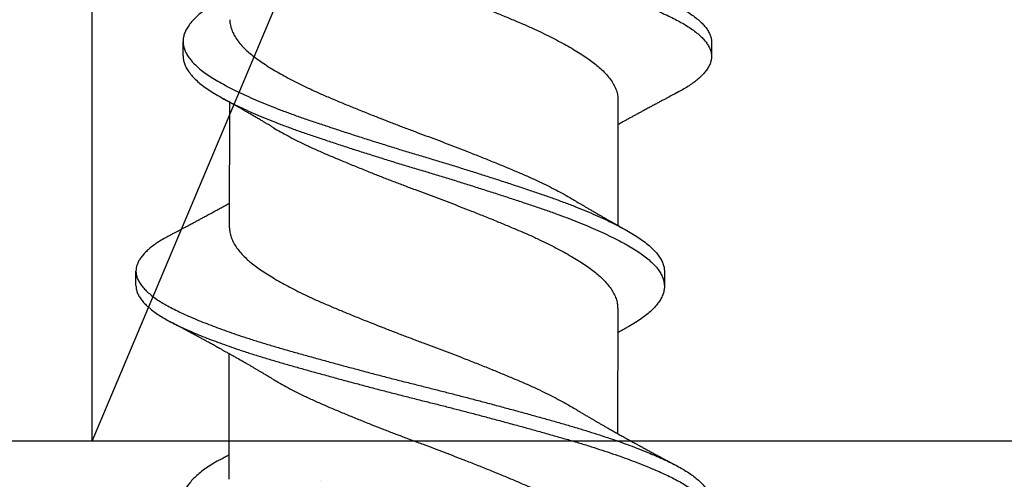
# Model space of a CAD drawing. Units: inches. Extents: x 4 to 81.9, y -45.7 to 52.8.
# Drawn here: x 74.3 to 74.7, y -8.7 to -8.5 of the extents above; entities that cross this region are included whole.
import ezdxf

# ---------------------------------------------------------------- set-up
doc = ezdxf.new("R2010")
doc.units = ezdxf.units.IN
doc.header["$MEASUREMENT"] = 0

msp = doc.modelspace()

# ---------------------------------------------------------------- hatches: boundary and pattern name
at = {"lineweight": -3}
h = msp.add_hatch(dxfattribs=at)
h.set_pattern_fill('AR-SAND', color=256, scale=0.112016)
h.set_pattern_definition([(37.5, (179.99967, -26.2205), (-0.00705628, 0.21583546), [0, -0.1702646, 0, -0.19042753, 0, -0.1820263]), (7.5, (179.99967, -26.2205), (0.19824365, 0.31612606), [0, -0.09185328, 0, -0.15346218, 0, -0.0588085]), (327.5, (179.86189, -26.2205), (0.3488343, 0.0006339), [0, -0.0560081, 0, -0.20162915, 0, -0.26323805]), (317.5, (179.8619, -26.2205), (0.33673486, 0.0983139), [0, -0.02800405, 0, -0.1321791, 0, -0.15122186])])
h.paths.add_polyline_path([(69.41976, -8.71308), (69.41976, -9.4134), (75.97695, -9.41694), (75.97695, -8.71308)])

# ---------------------------------------------------------------- linework, layer by layer
at = {"color": 7}
msp.add_line((74.29671, -8.71308), (75.97695, -4.72295), dxfattribs=at)
for p, q in [((74.33623, -8.54537), (74.33624, -8.53912)), ((74.56593, -8.53949), (74.56592, -8.54574)), ((74.35642, -8.62021), (74.35651, -8.56562)), ((74.52526, -8.56462), (74.52517, -8.61921)), ((74.31576, -8.64534), (74.31577, -8.63909)), ((74.54545, -8.63946), (74.54544, -8.64571)), ((74.52512, -8.65514), (74.52503, -8.70973)), ((74.35625, -8.72968), (74.35633, -8.67509)), ((75.97695, -8.71308), (69.41976, -8.71308))]:
    msp.add_line(p, q)
msp.add_lwpolyline([(75.97695, -8.71308), (74.29671, -8.71308), (74.29671, -4.72295), (75.97695, -4.72295)], close=True, dxfattribs=at)
at = {"lineweight": -3}
msp.add_lwpolyline([(69.41976, -9.4134), (75.97695, -9.41694), (75.97695, -8.71308), (69.41976, -8.71308)], close=True, dxfattribs=at)
at = {"color": 7}
msp.add_arc((73.66091, -8.05072), 0.66238, 166.7617, 343.71178, dxfattribs=at)
for points, knots in [([(74.33102, -8.42339), (74.33098, -8.42341), (74.32997, -8.42392), (74.32823, -8.42492), (74.32582, -8.4264), (74.32368, -8.4279), (74.32178, -8.42941), (74.32015, -8.43092), (74.31882, -8.43241), (74.31776, -8.43386), (74.31697, -8.43527), (74.31642, -8.43667), (74.31612, -8.43806), (74.31605, -8.43947), (74.31626, -8.44095), (74.31677, -8.44251), (74.31759, -8.44409), (74.31871, -8.44568), (74.32013, -8.44728), (74.32185, -8.44887), (74.32386, -8.45047), (74.32612, -8.45202), (74.32859, -8.45354), (74.33125, -8.45501), (74.33415, -8.45646), (74.33728, -8.45793), (74.34065, -8.45941), (74.34418, -8.46089), (74.34785, -8.46235), (74.35164, -8.46378), (74.3556, -8.46522), (74.35973, -8.46665), (74.36418, -8.46813), (74.36895, -8.46965), (74.37405, -8.47121), (74.37929, -8.47274), (74.38469, -8.47429), (74.39023, -8.47585), (74.39592, -8.47744), (74.40174, -8.47903), (74.40756, -8.48061), (74.41337, -8.48216), (74.41913, -8.48368), (74.42493, -8.48519), (74.43074, -8.48669), (74.43655, -8.48817), (74.44226, -8.4896), (74.44785, -8.49101), (74.45333, -8.49241), (74.45881, -8.49383), (74.46427, -8.49526), (74.4699, -8.49675), (74.47568, -8.4983), (74.48158, -8.4999), (74.48737, -8.50149), (74.49303, -8.50307), (74.49854, -8.50463), (74.5039, -8.50617), (74.50912, -8.50771), (74.51409, -8.50925), (74.51884, -8.51077), (74.52335, -8.51229), (74.52768, -8.51381), (74.53182, -8.51533), (74.53576, -8.51685), (74.53941, -8.51833), (74.54277, -8.51977), (74.54586, -8.52117), (74.54874, -8.52255), (74.55142, -8.52392), (74.55398, -8.52536), (74.55639, -8.52688), (74.55862, -8.52846), (74.56057, -8.53006), (74.56222, -8.53165), (74.56358, -8.53325), (74.56463, -8.53484), (74.56539, -8.53641), (74.5658, -8.53794), (74.56597, -8.53896), (74.56592, -8.53946), (74.56592, -8.53949)], [0, 0, 0, 0, 0.0005907, 0.0134007, 0.0262722, 0.0391899, 0.052138, 0.0651005, 0.0780613, 0.0902655, 0.1024405, 0.1145729, 0.12665, 0.1386638, 0.1521098, 0.1656308, 0.1792093, 0.192827, 0.2064651, 0.2201051, 0.2337281, 0.2473153, 0.2601777, 0.272976, 0.2857141, 0.2985076, 0.3113661, 0.3242745, 0.3364769, 0.3486962, 0.360919, 0.3731316, 0.3853207, 0.3988803, 0.4123758, 0.4257919, 0.4392318, 0.452748, 0.466323, 0.4799385, 0.4935758, 0.5065387, 0.5194883, 0.5324086, 0.5452837, 0.5580982, 0.5708419, 0.5828861, 0.5949921, 0.6071471, 0.6193381, 0.6315518, 0.6451932, 0.6588273, 0.6724353, 0.6859988, 0.6994995, 0.7129205, 0.7263542, 0.7398656, 0.7527615, 0.7656959, 0.778653, 0.7916167, 0.8045708, 0.8174993, 0.8296514, 0.8417536, 0.8537932, 0.8658096, 0.8778907, 0.8914375, 0.9050344, 0.9186627, 0.9323039, 0.9459392, 0.9595497, 0.9731169, 0.9866228, 0.9993845, 1, 1, 1, 1]), ([(74.3161, -8.44534), (74.31609, -8.44545), (74.31605, -8.44607), (74.31626, -8.4472), (74.31676, -8.44876), (74.31758, -8.45034), (74.3187, -8.45193), (74.32012, -8.45353), (74.32184, -8.45512), (74.32385, -8.45672), (74.32611, -8.45827), (74.32858, -8.45979), (74.33124, -8.46126), (74.33414, -8.46271), (74.33727, -8.46418), (74.34064, -8.46566), (74.34417, -8.46714), (74.34784, -8.4686), (74.35163, -8.47003), (74.35559, -8.47147), (74.35972, -8.4729), (74.36417, -8.47438), (74.36894, -8.4759), (74.37404, -8.47746), (74.37928, -8.47899), (74.38468, -8.48054), (74.39022, -8.4821), (74.39591, -8.48369), (74.40173, -8.48528), (74.40755, -8.48686), (74.41336, -8.48841), (74.41912, -8.48993), (74.42492, -8.49144), (74.43073, -8.49294), (74.43654, -8.49442), (74.44225, -8.49585), (74.44784, -8.49726), (74.45332, -8.49866), (74.4588, -8.50008), (74.46426, -8.50151), (74.46989, -8.503), (74.47567, -8.50455), (74.48157, -8.50615), (74.48736, -8.50774), (74.49302, -8.50932), (74.49853, -8.51088), (74.50389, -8.51242), (74.50911, -8.51396), (74.51408, -8.5155), (74.51883, -8.51702), (74.52334, -8.51854), (74.52767, -8.52006), (74.53181, -8.52158), (74.53575, -8.5231), (74.5394, -8.52458), (74.54276, -8.52602), (74.54585, -8.52742), (74.54873, -8.5288), (74.55141, -8.53017), (74.55397, -8.53161), (74.55638, -8.53313), (74.55861, -8.53471), (74.56056, -8.53631), (74.56221, -8.5379), (74.56357, -8.5395), (74.56462, -8.54109), (74.56537, -8.54266), (74.56581, -8.54419), (74.56596, -8.54567), (74.56584, -8.54712), (74.56544, -8.54859), (74.56477, -8.55008), (74.56383, -8.55159), (74.56263, -8.55307), (74.56121, -8.55452), (74.55958, -8.55595), (74.55771, -8.55737), (74.55562, -8.55878), (74.5534, -8.56013), (74.55175, -8.56102), (74.55096, -8.56144)], [0, 0, 0, 0, 0.002938, 0.016384, 0.029905, 0.043483, 0.0571, 0.070738, 0.084378, 0.098001, 0.111588, 0.12445, 0.137248, 0.149986, 0.162779, 0.175638, 0.188546, 0.200748, 0.212967, 0.22519, 0.237402, 0.249591, 0.263151, 0.276646, 0.290062, 0.303501, 0.317017, 0.330592, 0.344207, 0.357845, 0.370807, 0.383757, 0.396677, 0.409552, 0.422366, 0.435109, 0.447153, 0.459259, 0.471414, 0.483605, 0.495818, 0.50946, 0.523093, 0.536701, 0.550265, 0.563765, 0.577186, 0.590619, 0.604131, 0.617026, 0.62996, 0.642917, 0.655881, 0.668835, 0.681763, 0.693915, 0.706017, 0.718056, 0.730073, 0.742153, 0.7557, 0.769297, 0.782925, 0.796566, 0.810201, 0.823811, 0.837378, 0.850884, 0.863645, 0.8764, 0.889226, 0.902111, 0.915037, 0.92799, 0.940213, 0.952432, 0.964632, 0.976802, 0.988926, 1, 1, 1, 1]), ([(74.37557, -8.48609), (74.37561, -8.48611), (74.3766, -8.48673), (74.37873, -8.48795), (74.38197, -8.48974), (74.3854, -8.49153), (74.38922, -8.49342), (74.39345, -8.4954), (74.39811, -8.49746), (74.40295, -8.49951), (74.40797, -8.5016), (74.41314, -8.50371), (74.4182, -8.50574), (74.42309, -8.50767), (74.42776, -8.50949), (74.43246, -8.51129), (74.43717, -8.51307), (74.44186, -8.51481), (74.44651, -8.51655), (74.45114, -8.5183), (74.45575, -8.52008), (74.46062, -8.52198), (74.46571, -8.52401), (74.47097, -8.52613), (74.47608, -8.52824), (74.48102, -8.53031), (74.48579, -8.53235), (74.49015, -8.53433), (74.49412, -8.53623), (74.49773, -8.53805), (74.50116, -8.53987), (74.5044, -8.54169), (74.50741, -8.54349), (74.51019, -8.54526), (74.51273, -8.547), (74.51505, -8.54871), (74.51729, -8.55055), (74.51938, -8.55254), (74.52126, -8.55466), (74.52279, -8.55678), (74.52397, -8.55891), (74.52477, -8.56102), (74.5252, -8.56292), (74.52523, -8.56411), (74.52525, -8.56462)], [0, 0, 0, 0, 0.000957, 0.023525, 0.046128, 0.068723, 0.091265, 0.117973, 0.144476, 0.170916, 0.197574, 0.224386, 0.25128, 0.274293, 0.297267, 0.320156, 0.342916, 0.365512, 0.387766, 0.410171, 0.432685, 0.455266, 0.482175, 0.509043, 0.5358, 0.562372, 0.588781, 0.615378, 0.638269, 0.661243, 0.684257, 0.707262, 0.730215, 0.752662, 0.774973, 0.797148, 0.819445, 0.846166, 0.873016, 0.899923, 0.926811, 0.953609, 0.980245, 1, 1, 1, 1]), ([(74.35301, -8.52094), (74.35252, -8.52121), (74.35095, -8.52206), (74.3486, -8.52348), (74.34596, -8.52525), (74.34364, -8.52703), (74.3416, -8.52884), (74.33989, -8.53065), (74.3385, -8.53246), (74.33744, -8.53424), (74.33671, -8.536), (74.33629, -8.53774), (74.33619, -8.53946), (74.33641, -8.54121), (74.33697, -8.54299), (74.33785, -8.5448), (74.33907, -8.54662), (74.34062, -8.54845), (74.34248, -8.55027), (74.34465, -8.55208), (74.34712, -8.55386), (74.34987, -8.55562), (74.3529, -8.55736), (74.35621, -8.55914), (74.35979, -8.56093), (74.3636, -8.56273), (74.36764, -8.56452), (74.3719, -8.56631), (74.37639, -8.56811), (74.3811, -8.56989), (74.386, -8.57167), (74.39108, -8.57342), (74.39632, -8.57519), (74.40172, -8.57699), (74.40726, -8.57881), (74.41292, -8.58064), (74.41866, -8.58247), (74.42446, -8.58429), (74.4303, -8.5861), (74.43614, -8.58788), (74.44195, -8.58962), (74.44773, -8.59136), (74.45347, -8.59311), (74.45919, -8.59489), (74.46491, -8.5967), (74.4706, -8.59852), (74.47622, -8.60034), (74.48172, -8.60216), (74.48707, -8.60395), (74.49225, -8.60572), (74.49728, -8.60747), (74.50213, -8.60925), (74.50681, -8.61106), (74.51128, -8.61287), (74.51554, -8.6147), (74.51956, -8.61652), (74.5233, -8.61832), (74.52674, -8.6201), (74.5299, -8.62184), (74.53278, -8.62354), (74.53541, -8.62529), (74.53777, -8.62707), (74.53984, -8.62889), (74.54161, -8.63071), (74.54305, -8.63253), (74.54416, -8.63435), (74.54493, -8.63615), (74.54539, -8.63786), (74.54542, -8.63895), (74.54544, -8.63946)], [0, 0, 0, 0, 0.006962, 0.021952, 0.036999, 0.052132, 0.067325, 0.082547, 0.097772, 0.1127, 0.127575, 0.142373, 0.157072, 0.172112, 0.187248, 0.202454, 0.217702, 0.232962, 0.248207, 0.263408, 0.278505, 0.293502, 0.308476, 0.323553, 0.338707, 0.35364, 0.368594, 0.383543, 0.39846, 0.413621, 0.428692, 0.443682, 0.458754, 0.473915, 0.489137, 0.504392, 0.519618, 0.534819, 0.549968, 0.565037, 0.580004, 0.594742, 0.609573, 0.624473, 0.639414, 0.654674, 0.669922, 0.685127, 0.700263, 0.715301, 0.730302, 0.745405, 0.760555, 0.775757, 0.790983, 0.806204, 0.821392, 0.83625, 0.851023, 0.865713, 0.880477, 0.895632, 0.91085, 0.926104, 0.941363, 0.956601, 0.971787, 0.986895, 1, 1, 1, 1]), ([(74.35659, -8.52968), (74.35658, -8.52979), (74.35654, -8.53058), (74.35676, -8.53207), (74.35734, -8.53416), (74.35831, -8.53627), (74.35963, -8.5384), (74.36131, -8.54053), (74.36323, -8.54253), (74.36533, -8.54442), (74.36755, -8.54617), (74.36999, -8.54792), (74.37266, -8.5497), (74.37554, -8.55149), (74.37861, -8.55328), (74.38186, -8.55507), (74.3853, -8.55686), (74.38912, -8.55875), (74.39335, -8.56074), (74.39801, -8.5628), (74.40285, -8.56484), (74.40786, -8.56693), (74.41304, -8.56905), (74.4181, -8.57108), (74.42298, -8.57301), (74.42766, -8.57482), (74.43236, -8.57663), (74.43707, -8.57841), (74.44175, -8.58014), (74.44641, -8.58188), (74.45103, -8.58364), (74.45564, -8.58542), (74.46051, -8.58732), (74.4656, -8.58934), (74.47086, -8.59147), (74.47598, -8.59357), (74.48092, -8.59565), (74.48568, -8.59768), (74.49004, -8.59966), (74.49402, -8.60156), (74.49762, -8.60338), (74.50105, -8.6052), (74.50393, -8.60681), (74.50558, -8.60781), (74.50623, -8.60821)], [0, 0, 0, 0, 0.004335, 0.030846, 0.057559, 0.084404, 0.11131, 0.138202, 0.165009, 0.187814, 0.21046, 0.233067, 0.25584, 0.278739, 0.301308, 0.323912, 0.346507, 0.36905, 0.395759, 0.422263, 0.448704, 0.475363, 0.502175, 0.529071, 0.552085, 0.575059, 0.597949, 0.62071, 0.643306, 0.665561, 0.687967, 0.710482, 0.733064, 0.759973, 0.786843, 0.8136, 0.840174, 0.866583, 0.893181, 0.916072, 0.939048, 0.962062, 0.985069, 1, 1, 1, 1]), ([(74.33625, -8.54537), (74.33625, -8.54548), (74.3362, -8.54617), (74.33642, -8.54746), (74.33695, -8.54924), (74.33785, -8.55105), (74.33906, -8.55287), (74.34061, -8.5547), (74.34247, -8.55652), (74.34464, -8.55833), (74.34711, -8.56011), (74.34986, -8.56187), (74.35289, -8.56361), (74.3562, -8.56539), (74.35978, -8.56718), (74.36359, -8.56898), (74.36763, -8.57077), (74.37189, -8.57256), (74.37638, -8.57436), (74.38109, -8.57614), (74.38599, -8.57792), (74.39107, -8.57967), (74.39631, -8.58144), (74.40171, -8.58324), (74.40725, -8.58506), (74.41291, -8.58689), (74.41865, -8.58872), (74.42445, -8.59054), (74.43029, -8.59235), (74.43613, -8.59413), (74.44194, -8.59587), (74.44772, -8.59761), (74.45346, -8.59936), (74.45918, -8.60114), (74.4649, -8.60295), (74.47059, -8.60477), (74.47621, -8.60659), (74.48171, -8.60841), (74.48706, -8.6102), (74.49224, -8.61197), (74.49727, -8.61372), (74.50212, -8.6155), (74.50679, -8.61731), (74.51127, -8.61912), (74.51553, -8.62095), (74.51955, -8.62277), (74.52329, -8.62457), (74.52673, -8.62635), (74.52989, -8.62809), (74.53277, -8.62979), (74.5354, -8.63154), (74.53776, -8.63332), (74.53983, -8.63514), (74.5416, -8.63696), (74.54304, -8.63878), (74.54415, -8.6406), (74.54492, -8.6424), (74.54538, -8.64411), (74.54541, -8.6452), (74.54543, -8.6457)], [0, 0, 0, 0, 0.003391, 0.021173, 0.03907, 0.057048, 0.075076, 0.093119, 0.111144, 0.129117, 0.146966, 0.164698, 0.182403, 0.200228, 0.218146, 0.235801, 0.253483, 0.271158, 0.288794, 0.306719, 0.324539, 0.342262, 0.360083, 0.378008, 0.396006, 0.414042, 0.432044, 0.450017, 0.467928, 0.485745, 0.503441, 0.520867, 0.538402, 0.556019, 0.573684, 0.591727, 0.609755, 0.627733, 0.645628, 0.663409, 0.681145, 0.699002, 0.716915, 0.734888, 0.75289, 0.770887, 0.788845, 0.806412, 0.823879, 0.841246, 0.858703, 0.876622, 0.894615, 0.912649, 0.930691, 0.948707, 0.966663, 0.984526, 1, 1, 1, 1]), ([(74.55099, -8.56143), (74.55048, -8.5617), (74.54956, -8.56219), (74.54834, -8.56283), (74.54743, -8.56331), (74.54675, -8.56367), (74.54623, -8.56395), (74.54571, -8.56423), (74.54512, -8.56454), (74.54442, -8.56491), (74.5437, -8.5653), (74.54299, -8.56568), (74.54228, -8.56606), (74.54153, -8.56646), (74.5408, -8.56685), (74.54011, -8.56722), (74.53942, -8.5676), (74.53867, -8.568), (74.53781, -8.56846), (74.53673, -8.56905), (74.53554, -8.56969), (74.53417, -8.57044), (74.53288, -8.57114), (74.53154, -8.57187), (74.53021, -8.57261), (74.52892, -8.57332), (74.52758, -8.57406), (74.52639, -8.57472), (74.52558, -8.57517), (74.52524, -8.57536)], [0, 0, 0, 0, 0.05917, 0.106296, 0.141413, 0.165305, 0.185168, 0.202791, 0.225427, 0.254016, 0.283774, 0.310188, 0.336433, 0.366394, 0.397278, 0.422443, 0.446252, 0.477657, 0.509463, 0.545958, 0.603282, 0.647944, 0.704984, 0.753029, 0.804782, 0.860667, 0.904085, 0.960821, 1, 1, 1, 1]), ([(74.37543, -8.57662), (74.37504, -8.57638), (74.37433, -8.57596), (74.37341, -8.57541), (74.37272, -8.575), (74.37218, -8.57467), (74.3717, -8.57438), (74.37094, -8.57394), (74.36984, -8.57329), (74.36831, -8.57239), (74.36668, -8.57143), (74.36506, -8.5705), (74.36382, -8.56978), (74.36283, -8.56921), (74.36201, -8.56874), (74.36123, -8.56829), (74.36045, -8.56785), (74.35966, -8.5674), (74.35884, -8.56693), (74.358, -8.56646), (74.35716, -8.56599), (74.35637, -8.56554), (74.35565, -8.56514), (74.35493, -8.56473), (74.35401, -8.56422), (74.3533, -8.56382), (74.3529, -8.5636)], [0, 0, 0, 0, 0.053645, 0.095252, 0.124768, 0.146463, 0.168182, 0.19011, 0.248359, 0.315338, 0.395727, 0.46661, 0.529995, 0.561694, 0.597665, 0.637914, 0.665859, 0.701662, 0.741665, 0.774435, 0.81213, 0.852623, 0.878781, 0.906599, 0.947699, 1, 1, 1, 1]), ([(74.37543, -8.57661), (74.37547, -8.57664), (74.37646, -8.57726), (74.37859, -8.57848), (74.38182, -8.58027), (74.38526, -8.58206), (74.38908, -8.58395), (74.39331, -8.58593), (74.39797, -8.58799), (74.40281, -8.59004), (74.40782, -8.59213), (74.413, -8.59424), (74.41806, -8.59627), (74.42294, -8.5982), (74.42761, -8.60002), (74.43232, -8.60182), (74.43703, -8.6036), (74.44171, -8.60534), (74.44637, -8.60708), (74.45099, -8.60883), (74.4556, -8.61061), (74.46047, -8.61251), (74.46556, -8.61453), (74.47082, -8.61666), (74.47593, -8.61877), (74.48088, -8.62084), (74.48564, -8.62288), (74.49, -8.62486), (74.49398, -8.62676), (74.49758, -8.62857), (74.50101, -8.6304), (74.50425, -8.63222), (74.50726, -8.63402), (74.51004, -8.63579), (74.51258, -8.63753), (74.51491, -8.63924), (74.51714, -8.64108), (74.51924, -8.64307), (74.52111, -8.64518), (74.52265, -8.64731), (74.52382, -8.64944), (74.52463, -8.65154), (74.52506, -8.65345), (74.52509, -8.65464), (74.5251, -8.65514)], [0, 0, 0, 0, 0.000961, 0.023529, 0.046132, 0.068726, 0.091269, 0.117976, 0.14448, 0.17092, 0.197577, 0.224389, 0.251283, 0.274296, 0.29727, 0.320159, 0.342919, 0.365514, 0.387768, 0.410173, 0.432687, 0.455268, 0.482177, 0.509045, 0.535801, 0.562374, 0.588782, 0.615379, 0.63827, 0.661245, 0.684258, 0.707264, 0.730216, 0.752663, 0.774974, 0.797149, 0.819445, 0.846167, 0.873017, 0.899923, 0.926812, 0.953609, 0.980245, 1, 1, 1, 1]), ([(74.3307, -8.62339), (74.33121, -8.62312), (74.33212, -8.62264), (74.33334, -8.62199), (74.33425, -8.62151), (74.33493, -8.62115), (74.33546, -8.62087), (74.33598, -8.62059), (74.33657, -8.62027), (74.33727, -8.6199), (74.338, -8.61951), (74.33871, -8.61914), (74.33942, -8.61876), (74.34017, -8.61835), (74.34091, -8.61796), (74.3416, -8.61759), (74.3423, -8.61721), (74.34305, -8.61681), (74.34405, -8.61627), (74.34538, -8.61554), (74.3471, -8.61461), (74.34863, -8.61378), (74.3498, -8.61314), (74.35058, -8.61271), (74.35133, -8.6123), (74.35207, -8.61189), (74.35279, -8.61149), (74.35356, -8.61107), (74.35436, -8.61062), (74.35512, -8.6102), (74.35582, -8.60981), (74.35624, -8.60958), (74.35644, -8.60946)], [0, 0, 0, 0, 0.0592343, 0.1064021, 0.1415394, 0.1654462, 0.185342, 0.2029984, 0.22578, 0.2545468, 0.2843315, 0.3107495, 0.3371387, 0.367286, 0.3981489, 0.4231966, 0.4472797, 0.4790961, 0.5106085, 0.5632895, 0.6345228, 0.7102938, 0.7416176, 0.7706548, 0.8021419, 0.8288422, 0.8567968, 0.8867487, 0.918659, 0.9503237, 0.9765109, 1, 1, 1, 1]), ([(74.50625, -8.6082), (74.50664, -8.60844), (74.50733, -8.60885), (74.50824, -8.6094), (74.50892, -8.60981), (74.50946, -8.61013), (74.50995, -8.61042), (74.51067, -8.61084), (74.51162, -8.61141), (74.51283, -8.61212), (74.5141, -8.61286), (74.51541, -8.61362), (74.51668, -8.61436), (74.5177, -8.61495), (74.51849, -8.6154), (74.51907, -8.61574), (74.51966, -8.61608), (74.52026, -8.61642), (74.52092, -8.6168), (74.52164, -8.61721), (74.52234, -8.6176), (74.52294, -8.61794), (74.52349, -8.61825), (74.52409, -8.61859), (74.5247, -8.61894), (74.52522, -8.61923), (74.52561, -8.61945), (74.526, -8.61967), (74.52649, -8.61995), (74.52711, -8.62029), (74.52789, -8.62073), (74.52847, -8.62105), (74.52878, -8.62123)], [0, 0, 0, 0, 0.05256, 0.093622, 0.123137, 0.144614, 0.166369, 0.188746, 0.240955, 0.294888, 0.350987, 0.410793, 0.46891, 0.520435, 0.547429, 0.572949, 0.598529, 0.624781, 0.653095, 0.685578, 0.719871, 0.745425, 0.764632, 0.792775, 0.824388, 0.846361, 0.86002, 0.876898, 0.897386, 0.924418, 0.958616, 1, 1, 1, 1]), ([(74.35643, -8.62021), (74.35646, -8.62087), (74.35652, -8.62222), (74.35707, -8.62429), (74.35795, -8.6264), (74.35921, -8.62853), (74.36083, -8.63066), (74.36269, -8.63267), (74.36473, -8.63456), (74.3669, -8.63632), (74.36929, -8.63806), (74.37191, -8.63983), (74.37474, -8.64162), (74.37777, -8.64341), (74.38098, -8.6452), (74.38437, -8.64699), (74.38816, -8.64889), (74.39235, -8.65088), (74.39698, -8.65295), (74.40179, -8.65499), (74.40677, -8.65707), (74.41192, -8.65918), (74.41695, -8.66121), (74.42182, -8.66314), (74.42649, -8.66496), (74.43118, -8.66676), (74.43589, -8.66855), (74.44058, -8.67029), (74.44523, -8.67202), (74.44986, -8.67377), (74.45448, -8.67555), (74.45935, -8.67745), (74.46446, -8.67947), (74.46974, -8.6816), (74.47489, -8.68371), (74.47986, -8.68579), (74.48466, -8.68783), (74.48905, -8.6898), (74.49306, -8.6917), (74.49671, -8.69351), (74.50017, -8.69533), (74.50333, -8.69708), (74.50522, -8.69821), (74.5061, -8.69874)], [0, 0, 0, 0, 0.025873, 0.052553, 0.079378, 0.106277, 0.133177, 0.160004, 0.182837, 0.20552, 0.228104, 0.250843, 0.273717, 0.296272, 0.318871, 0.341471, 0.364029, 0.390767, 0.417314, 0.443729, 0.47035, 0.497138, 0.524023, 0.547038, 0.570024, 0.592936, 0.615727, 0.638356, 0.660572, 0.682946, 0.70544, 0.72801, 0.754917, 0.781799, 0.808582, 0.835194, 0.861606, 0.888162, 0.911029, 0.933989, 0.956998, 0.980009, 1, 1, 1, 1]), ([(74.33072, -8.62339), (74.33, -8.62377), (74.32837, -8.62464), (74.32611, -8.62601), (74.32389, -8.62751), (74.32193, -8.62901), (74.32023, -8.63053), (74.31883, -8.63201), (74.3177, -8.63346), (74.31684, -8.63488), (74.31623, -8.63628), (74.31586, -8.63767), (74.31572, -8.63909), (74.31585, -8.64057), (74.31629, -8.64212), (74.31704, -8.6437), (74.31808, -8.64528), (74.31943, -8.64688), (74.32108, -8.64848), (74.32302, -8.65007), (74.3252, -8.65163), (74.32761, -8.65315), (74.33021, -8.65462), (74.33305, -8.65607), (74.33612, -8.65754), (74.33942, -8.65902), (74.3429, -8.66049), (74.34651, -8.66195), (74.35025, -8.66338), (74.35416, -8.66482), (74.35825, -8.66625), (74.36265, -8.66773), (74.36738, -8.66926), (74.37244, -8.67082), (74.37765, -8.67236), (74.38301, -8.6739), (74.38852, -8.67546), (74.39417, -8.67704), (74.39996, -8.67863), (74.40576, -8.68021), (74.41155, -8.68176), (74.41729, -8.68328), (74.42308, -8.6848), (74.4289, -8.6863), (74.43471, -8.68778), (74.44041, -8.68922), (74.446, -8.69062), (74.45148, -8.69202), (74.45696, -8.69343), (74.46243, -8.69486), (74.46808, -8.69635), (74.47387, -8.6979), (74.4798, -8.6995), (74.48562, -8.7011), (74.49131, -8.70268), (74.49686, -8.70425), (74.50226, -8.70579), (74.50751, -8.70732), (74.51253, -8.70885), (74.51731, -8.71038), (74.52186, -8.71189), (74.52624, -8.71341), (74.53043, -8.71493), (74.53442, -8.71645), (74.53813, -8.71794), (74.54156, -8.71938), (74.54471, -8.72078), (74.54764, -8.72217), (74.55037, -8.72353), (74.55299, -8.72497), (74.55547, -8.72648), (74.55777, -8.72807), (74.55979, -8.72966), (74.56152, -8.73126), (74.56295, -8.73285), (74.56408, -8.73444), (74.56491, -8.73602), (74.5654, -8.73755), (74.56562, -8.73871), (74.56559, -8.73934), (74.56558, -8.73949)], [0, 0, 0, 0, 0.010051, 0.022907, 0.035814, 0.048756, 0.061716, 0.074679, 0.086888, 0.099073, 0.111218, 0.123312, 0.135341, 0.148765, 0.162269, 0.175835, 0.189444, 0.203079, 0.21672, 0.230349, 0.243947, 0.256823, 0.26964, 0.282385, 0.295158, 0.308001, 0.320898, 0.333093, 0.345309, 0.357532, 0.369749, 0.381945, 0.395518, 0.409031, 0.422467, 0.435886, 0.449384, 0.462946, 0.476553, 0.490187, 0.50315, 0.516105, 0.529034, 0.541923, 0.554754, 0.567514, 0.579539, 0.591629, 0.603772, 0.615954, 0.628162, 0.641803, 0.65544, 0.669056, 0.682632, 0.69615, 0.709592, 0.723006, 0.7365, 0.749383, 0.762309, 0.775261, 0.788225, 0.801183, 0.814119, 0.826283, 0.8384, 0.850458, 0.862467, 0.874531, 0.888062, 0.901648, 0.91527, 0.92891, 0.942548, 0.956167, 0.969746, 0.983269, 0.996051, 1, 1, 1, 1]), ([(74.31576, -8.64534), (74.31579, -8.64583), (74.31583, -8.64683), (74.31629, -8.64837), (74.31703, -8.64995), (74.31807, -8.65153), (74.31942, -8.65313), (74.32107, -8.65473), (74.32301, -8.65632), (74.32519, -8.65788), (74.3276, -8.6594), (74.3302, -8.66087), (74.33304, -8.66232), (74.33611, -8.66379), (74.33941, -8.66527), (74.34289, -8.66674), (74.3465, -8.6682), (74.35024, -8.66963), (74.35415, -8.67107), (74.35824, -8.6725), (74.36264, -8.67398), (74.36737, -8.67551), (74.37243, -8.67707), (74.37764, -8.67861), (74.383, -8.68015), (74.38851, -8.68171), (74.39416, -8.68329), (74.39995, -8.68488), (74.40575, -8.68646), (74.41154, -8.68801), (74.41728, -8.68953), (74.42307, -8.69105), (74.42889, -8.69255), (74.4347, -8.69403), (74.4404, -8.69547), (74.44599, -8.69687), (74.45147, -8.69827), (74.45695, -8.69968), (74.46242, -8.70111), (74.46807, -8.7026), (74.47386, -8.70415), (74.47979, -8.70575), (74.48561, -8.70735), (74.4913, -8.70893), (74.49685, -8.7105), (74.50225, -8.71204), (74.5075, -8.71357), (74.51252, -8.7151), (74.5173, -8.71663), (74.52185, -8.71814), (74.52623, -8.71966), (74.53042, -8.72118), (74.53441, -8.7227), (74.53812, -8.72419), (74.54155, -8.72563), (74.5447, -8.72703), (74.54763, -8.72842), (74.55036, -8.72978), (74.55298, -8.73122), (74.55546, -8.73273), (74.55776, -8.73432), (74.55978, -8.73591), (74.56151, -8.73751), (74.56294, -8.7391), (74.56407, -8.74069), (74.56489, -8.74227), (74.56541, -8.7438), (74.56563, -8.74529), (74.56557, -8.74674), (74.56525, -8.7482), (74.56465, -8.74969), (74.56378, -8.75119), (74.56266, -8.75267), (74.5613, -8.75413), (74.55973, -8.75555), (74.55793, -8.75697), (74.55591, -8.75839), (74.55356, -8.75984), (74.55181, -8.76085), (74.55073, -8.7614), (74.55066, -8.76143)], [0, 0, 0, 0, 0.013035, 0.026539, 0.040104, 0.053714, 0.067348, 0.08099, 0.094618, 0.108216, 0.121093, 0.133909, 0.146654, 0.159427, 0.17227, 0.185167, 0.197362, 0.209578, 0.221801, 0.234017, 0.246214, 0.259787, 0.2733, 0.286736, 0.300155, 0.313653, 0.327215, 0.340822, 0.354455, 0.367419, 0.380373, 0.393303, 0.406191, 0.419023, 0.431783, 0.443807, 0.455897, 0.46804, 0.480222, 0.492431, 0.506071, 0.519708, 0.533324, 0.5469, 0.560418, 0.57386, 0.587275, 0.600768, 0.613651, 0.626577, 0.639529, 0.652493, 0.665451, 0.678387, 0.690551, 0.702668, 0.714726, 0.726735, 0.738799, 0.75233, 0.765916, 0.779538, 0.793178, 0.806816, 0.820434, 0.834014, 0.847536, 0.860318, 0.873059, 0.885868, 0.898739, 0.911656, 0.924604, 0.936825, 0.949046, 0.961253, 0.973433, 0.985571, 0.999054, 1, 1, 1, 1]), ([(74.54544, -8.64592), (74.54539, -8.64651), (74.5453, -8.64767), (74.54475, -8.64945), (74.54389, -8.65125), (74.5427, -8.65305), (74.54119, -8.65485), (74.53939, -8.65663), (74.53729, -8.6584), (74.5349, -8.66015), (74.53218, -8.6619), (74.53009, -8.66313), (74.52885, -8.6638), (74.52869, -8.66388)], [0, 0, 0, 0, 0.098495, 0.197635, 0.297242, 0.397134, 0.495341, 0.593467, 0.691336, 0.788775, 0.887584, 0.986056, 1, 1, 1, 1]), ([(74.37526, -8.68609), (74.37485, -8.68585), (74.37414, -8.68542), (74.37319, -8.68485), (74.37246, -8.68442), (74.37184, -8.68404), (74.3712, -8.68367), (74.37036, -8.68317), (74.36934, -8.68257), (74.36821, -8.6819), (74.36706, -8.68123), (74.36593, -8.68057), (74.36475, -8.67989), (74.36354, -8.67919), (74.36245, -8.67856), (74.36146, -8.678), (74.36067, -8.67755), (74.35994, -8.67713), (74.35927, -8.67675), (74.35861, -8.67638), (74.35797, -8.67601), (74.35739, -8.67569), (74.35689, -8.6754), (74.35636, -8.6751), (74.35573, -8.67475), (74.35506, -8.67437), (74.35444, -8.67403), (74.35388, -8.67371), (74.35334, -8.67341), (74.35273, -8.67307), (74.35204, -8.67269), (74.35123, -8.67224), (74.35035, -8.67175), (74.34944, -8.67125), (74.34856, -8.67076), (74.34769, -8.67028), (74.3469, -8.66985), (74.34621, -8.66947), (74.34573, -8.66921), (74.34527, -8.66896), (74.34472, -8.66866), (74.34409, -8.66832), (74.34349, -8.66799), (74.34296, -8.6677), (74.34236, -8.66737), (74.34165, -8.66699), (74.34091, -8.66659), (74.34024, -8.66623), (74.33957, -8.66586), (74.33878, -8.66544), (74.33791, -8.66497), (74.33709, -8.66453), (74.33637, -8.66414), (74.33572, -8.66379), (74.33509, -8.66346), (74.33455, -8.66317), (74.33416, -8.66296), (74.33384, -8.66279), (74.33343, -8.66257), (74.33275, -8.66221), (74.33178, -8.66169), (74.33105, -8.6613), (74.33063, -8.66108)], [0, 0, 0, 0, 0.027771, 0.04952, 0.06522, 0.077887, 0.092375, 0.108729, 0.135666, 0.162346, 0.185927, 0.213636, 0.23964, 0.265771, 0.295593, 0.313707, 0.332302, 0.348868, 0.363382, 0.37718, 0.393206, 0.406709, 0.416158, 0.426851, 0.44253, 0.45829, 0.471875, 0.484149, 0.49605, 0.507727, 0.524909, 0.542683, 0.561787, 0.583807, 0.603188, 0.620097, 0.642029, 0.656022, 0.665716, 0.674151, 0.686685, 0.70229, 0.715784, 0.726562, 0.737738, 0.755835, 0.773727, 0.786741, 0.800339, 0.818583, 0.839361, 0.858227, 0.873054, 0.887286, 0.901637, 0.914719, 0.92344, 0.927863, 0.935595, 0.951105, 0.972569, 1, 1, 1, 1]), ([(74.52871, -8.66388), (74.52838, -8.66407), (74.52778, -8.6644), (74.52701, -8.66482), (74.52646, -8.66513), (74.52602, -8.66537), (74.52561, -8.6656), (74.5253, -8.66578), (74.52512, -8.66587), (74.5251, -8.66589)], [0, 0, 0, 0, 0.280573, 0.49257, 0.636181, 0.742322, 0.857375, 0.978823, 1, 1, 1, 1]), ([(74.37526, -8.68609), (74.37608, -8.68657), (74.37788, -8.68766), (74.38091, -8.68934), (74.3843, -8.69113), (74.38809, -8.69303), (74.39228, -8.69501), (74.3969, -8.69708), (74.40172, -8.69912), (74.40669, -8.70121), (74.41185, -8.70332), (74.41688, -8.70534), (74.42175, -8.70727), (74.42641, -8.70909), (74.43111, -8.7109), (74.43582, -8.71269), (74.44051, -8.71443), (74.44516, -8.71616), (74.44979, -8.71791), (74.45441, -8.71968), (74.45928, -8.72159), (74.46439, -8.72361), (74.46967, -8.72574), (74.47482, -8.72785), (74.47979, -8.72993), (74.48459, -8.73197), (74.48898, -8.73394), (74.49299, -8.73583), (74.49663, -8.73765), (74.5001, -8.73947), (74.50339, -8.74129), (74.50644, -8.7431), (74.50927, -8.74487), (74.51186, -8.74662), (74.51423, -8.74833), (74.51652, -8.75017), (74.51867, -8.75214), (74.52061, -8.75426), (74.52221, -8.75639), (74.52345, -8.75851), (74.52434, -8.76062), (74.5248, -8.76261), (74.52498, -8.76393), (74.52493, -8.76456), (74.52493, -8.76462)], [0, 0, 0, 0, 0.018489, 0.041088, 0.063689, 0.086247, 0.112985, 0.139532, 0.165948, 0.192569, 0.219358, 0.246243, 0.269259, 0.292245, 0.315157, 0.337949, 0.360578, 0.382794, 0.405169, 0.427662, 0.450233, 0.477141, 0.504023, 0.530806, 0.557418, 0.583831, 0.610388, 0.633254, 0.656215, 0.679224, 0.702235, 0.725204, 0.747676, 0.770021, 0.792208, 0.814469, 0.841159, 0.867991, 0.894892, 0.92179, 0.948611, 0.975283, 0.997924, 1, 1, 1, 1]), ([(74.50611, -8.69873), (74.50646, -8.69894), (74.50709, -8.69932), (74.50795, -8.69984), (74.50862, -8.70024), (74.50917, -8.70057), (74.50966, -8.70086), (74.51015, -8.70115), (74.51092, -8.70161), (74.51199, -8.70224), (74.51326, -8.70298), (74.51448, -8.7037), (74.51567, -8.70439), (74.51691, -8.7051), (74.51809, -8.70579), (74.51931, -8.70649), (74.52071, -8.70729), (74.52223, -8.70815), (74.52385, -8.70907), (74.52542, -8.70995), (74.52706, -8.71088), (74.52839, -8.71162), (74.52941, -8.71219), (74.53014, -8.71259), (74.53092, -8.71302), (74.53176, -8.71348), (74.53251, -8.7139), (74.53317, -8.71426), (74.53377, -8.71459), (74.53442, -8.71495), (74.53505, -8.71529), (74.53561, -8.7156), (74.53621, -8.71593), (74.53695, -8.71633), (74.53773, -8.71676), (74.53846, -8.71716), (74.5392, -8.71756), (74.53997, -8.71798), (74.54089, -8.71847), (74.54199, -8.71907), (74.54325, -8.71974), (74.5446, -8.72047), (74.54569, -8.72106), (74.54654, -8.72151), (74.54713, -8.72183), (74.54776, -8.72216), (74.54855, -8.72258), (74.54955, -8.72312), (74.55031, -8.72352), (74.55073, -8.72374)], [0, 0, 0, 0, 0.024155, 0.043787, 0.058877, 0.070443, 0.081651, 0.092726, 0.10373, 0.134961, 0.16566, 0.190287, 0.218188, 0.246871, 0.274085, 0.29833, 0.32921, 0.368866, 0.401062, 0.438202, 0.474181, 0.511252, 0.527029, 0.542852, 0.559677, 0.579489, 0.598445, 0.610194, 0.623081, 0.638599, 0.653797, 0.664503, 0.675895, 0.694206, 0.713326, 0.727677, 0.743071, 0.762269, 0.779187, 0.803913, 0.835497, 0.863017, 0.894092, 0.908162, 0.919726, 0.933285, 0.949934, 0.971982, 1, 1, 1, 1]), ([(74.35268, -8.72094), (74.35242, -8.72108), (74.35106, -8.72181), (74.34889, -8.7231), (74.34619, -8.72486), (74.3438, -8.72664), (74.3417, -8.72844), (74.33991, -8.73025), (74.33845, -8.73206), (74.33732, -8.73385), (74.33652, -8.73561), (74.33603, -8.73736), (74.33587, -8.73909), (74.33602, -8.74082), (74.3365, -8.7426), (74.33731, -8.74441), (74.33846, -8.74623), (74.33993, -8.74805), (74.34173, -8.74987), (74.34383, -8.75168), (74.34624, -8.75347), (74.34892, -8.75524), (74.35189, -8.75698), (74.35514, -8.75875), (74.35866, -8.76054), (74.36242, -8.76233), (74.3664, -8.76412), (74.37061, -8.76591), (74.37506, -8.76771), (74.37973, -8.7695), (74.3846, -8.77129), (74.38964, -8.77303), (74.39484, -8.7748), (74.40021, -8.7766), (74.40572, -8.77842), (74.41135, -8.78024), (74.41708, -8.78207), (74.42287, -8.78389), (74.4287, -8.7857), (74.43454, -8.78749), (74.44035, -8.78924), (74.44613, -8.79097), (74.45187, -8.79272), (74.4576, -8.7945), (74.46333, -8.7963), (74.46903, -8.79812), (74.47468, -8.79995), (74.48021, -8.80176), (74.4856, -8.80356), (74.49082, -8.80534), (74.49588, -8.80708), (74.50076, -8.80886), (74.50548, -8.81066), (74.51, -8.81248), (74.51431, -8.8143), (74.51838, -8.81612), (74.52218, -8.81793), (74.52569, -8.81971), (74.5289, -8.82145), (74.53184, -8.82316), (74.53453, -8.8249), (74.53695, -8.82668), (74.53909, -8.82849), (74.54093, -8.83031), (74.54244, -8.83214), (74.54362, -8.83396), (74.54448, -8.83576), (74.54497, -8.83755), (74.54518, -8.83877), (74.54512, -8.8394), (74.54512, -8.83946)], [0, 0, 0, 0, 0.003674, 0.018666, 0.033692, 0.048809, 0.063991, 0.07921, 0.094438, 0.109374, 0.124264, 0.139081, 0.153802, 0.168817, 0.183935, 0.199129, 0.21437, 0.229631, 0.244882, 0.260096, 0.275211, 0.290233, 0.305193, 0.32025, 0.33539, 0.350315, 0.365267, 0.38022, 0.395147, 0.410323, 0.425417, 0.440412, 0.455463, 0.470607, 0.485819, 0.501069, 0.516297, 0.531507, 0.54667, 0.561759, 0.576747, 0.591462, 0.606275, 0.621162, 0.636097, 0.651357, 0.66661, 0.681828, 0.696981, 0.712044, 0.727035, 0.742118, 0.757253, 0.772446, 0.78767, 0.802895, 0.818093, 0.832967, 0.847762, 0.862459, 0.877201, 0.89234, 0.907547, 0.922795, 0.938057, 0.953302, 0.968502, 0.983631, 0.998627, 1, 1, 1, 1]), ([(74.35265, -8.72094), (74.35294, -8.72079), (74.35344, -8.72051), (74.35409, -8.72014), (74.35454, -8.71989), (74.35486, -8.71972), (74.35525, -8.7195), (74.35572, -8.71924), (74.3561, -8.71902), (74.35626, -8.71894)], [0, 0, 0, 0, 0.238558, 0.418962, 0.541347, 0.610684, 0.681207, 0.866948, 1, 1, 1, 1])]:
    msp.add_open_spline(points, degree=3, knots=knots)

doc.saveas('drawing.dxf')
